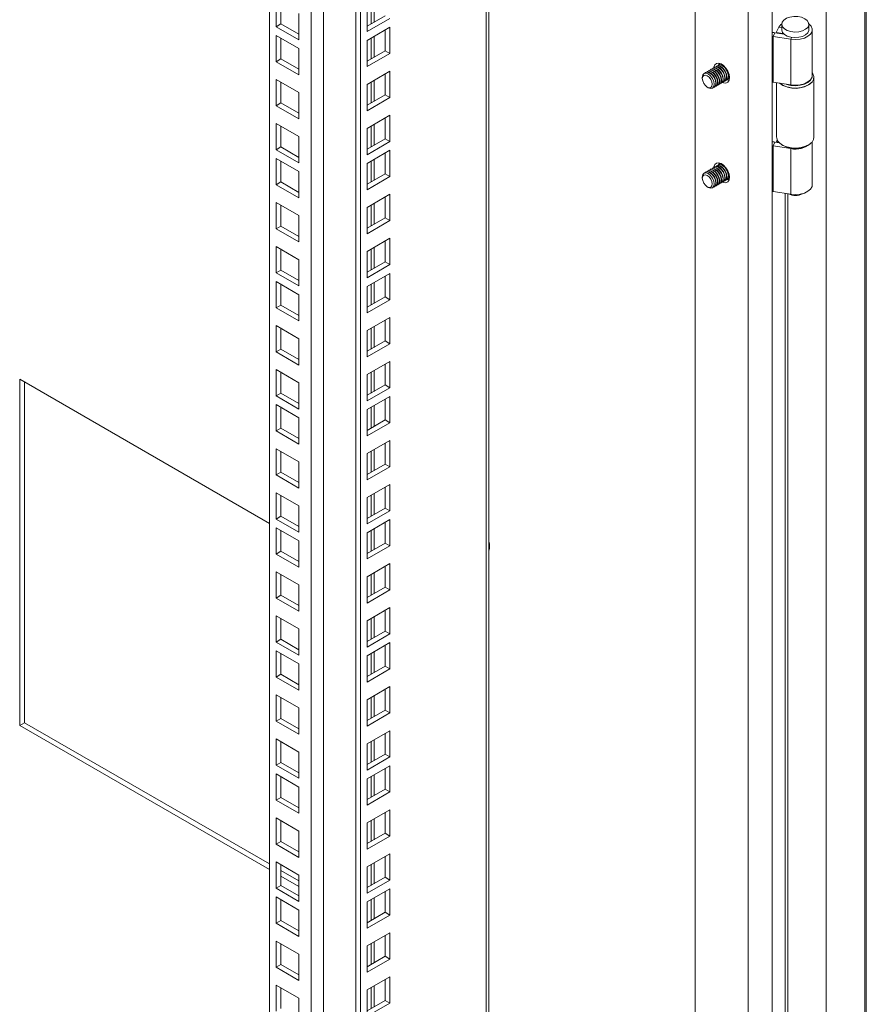
# Model space of a CAD drawing. Units: millimetres. Extents: x 63 to 8590, y 73 to 6123.
# Drawn here: x 7387 to 7637, y 4529 to 4820 of the extents above; entities that cross this region are included whole.
import ezdxf

# ---------------------------------------------------------------- set-up
doc = ezdxf.new("R2010")
doc.units = ezdxf.units.MM
doc.header["$LTSCALE"] = 5

msp = doc.modelspace()

# ---------------------------------------------------------------- linework, layer by layer
at = {"color": 7, "linetype": 'Continuous', "lineweight": 18}
for p, q in [((7609.11, 4209.48), (7609.11, 5368.15)), ((7625.02, 5360.61), (7625.02, 4224.8)), ((7636.89, 4223.88), (7636.89, 5358.56)), ((7602.04, 4213.56), (7602.04, 5355.9)), ((7586.48, 5346.92), (7586.48, 4222.54)), ((7525.65, 4240.71), (7525.65, 5311.81)), ((7486.43, 4219.08), (7486.43, 5289.16)), ((7487.84, 4218.26), (7487.84, 5289.98)), ((7460.97, 4258.26), (7460.97, 5274.47)), ((7462.92, 4817.61), (7462.92, 4825.37)), ((7464.33, 4818.43), (7464.33, 4824.56)), ((7489.79, 4823.91), (7489.79, 4816.15)), ((7469.63, 4821.49), (7469.63, 4813.74)), ((7489.79, 4817.78), (7495.09, 4820.85)), ((7489.79, 4816.15), (7496.5, 4820.03)), ((7462.92, 4817.61), (7464.33, 4818.43)), ((7469.63, 4813.74), (7462.92, 4817.61)), ((7469.63, 4815.37), (7464.33, 4818.43)), ((7496.5, 4817.46), (7489.79, 4813.58)), ((7496.5, 4809.7), (7496.5, 4817.46)), ((7611.16, 4817.5), (7610.37, 4815.91)), ((7611.97, 4818.34), (7611.97, 4816.7)), ((7619.97, 4816.7), (7619.97, 4818.34)), ((7462.92, 4815.04), (7469.63, 4811.16)), ((7462.92, 4807.29), (7462.92, 4815.04)), ((7464.33, 4808.1), (7464.33, 4814.23)), ((7495.09, 4810.52), (7495.09, 4816.64)), ((7609.43, 4814.73), (7609.95, 4815.84)), ((7609.43, 4801.25), (7609.43, 4814.73)), ((7614.67, 4813.91), (7609.43, 4814.73)), ((7612.64, 4815.42), (7609.95, 4815.84)), ((7612.3, 4815.6), (7610.37, 4815.91)), ((7610.37, 4815.91), (7610.37, 4815.77)), ((7612.35, 4815.71), (7612.3, 4815.6)), ((7612.3, 4815.6), (7612.3, 4815.48)), ((7620.97, 4803.23), (7620.97, 4816.7)), ((7469.63, 4811.16), (7469.63, 4803.41)), ((7489.79, 4813.58), (7489.79, 4805.82)), ((7614.67, 4800.44), (7614.67, 4813.91)), ((7489.79, 4807.45), (7495.09, 4810.52)), ((7489.79, 4805.82), (7496.5, 4809.7)), ((7495.09, 4810.52), (7496.5, 4809.7)), ((7462.92, 4807.29), (7464.33, 4808.1)), ((7469.63, 4803.41), (7462.92, 4807.29)), ((7469.63, 4805.04), (7464.33, 4808.1)), ((7591.73, 4805.35), (7591.64, 4805.3)), ((7592.26, 4805.65), (7592.17, 4805.6)), ((7592.79, 4805.96), (7592.7, 4805.91)), ((7593.32, 4806.27), (7593.23, 4806.21)), ((7593.85, 4806.57), (7593.76, 4806.52)), ((7593.85, 4806.57), (7594.09, 4806.67)), ((7496.5, 4804.47), (7489.79, 4800.6)), ((7495.09, 4797.53), (7495.09, 4803.66)), ((7496.5, 4796.72), (7496.5, 4804.47)), ((7588.56, 4802.67), (7588.56, 4802.31)), ((7589.61, 4804.12), (7589.52, 4804.07)), ((7590.14, 4804.43), (7590.05, 4804.38)), ((7590.67, 4804.73), (7590.58, 4804.68)), ((7591.2, 4805.04), (7591.11, 4804.99)), ((7621.47, 4785), (7621.47, 4802.68)), ((7621.47, 4785), (7621.47, 4802.68)), ((7462.92, 4802.06), (7469.63, 4798.18)), ((7462.92, 4794.3), (7462.92, 4802.06)), ((7464.33, 4795.12), (7464.33, 4801.24)), ((7489.79, 4800.6), (7489.79, 4792.84)), ((7590.02, 4799.79), (7590.33, 4799.61)), ((7592.02, 4799.74), (7592.11, 4799.79)), ((7592.55, 4800.05), (7592.64, 4800.1)), ((7593.08, 4800.35), (7593.17, 4800.4)), ((7593.61, 4800.66), (7593.7, 4800.71)), ((7594.14, 4800.96), (7594.23, 4801.02)), ((7594.67, 4801.27), (7594.76, 4801.32)), ((7595.2, 4801.58), (7595.29, 4801.63)), ((7595.73, 4801.88), (7595.82, 4801.94)), ((7596.26, 4802.19), (7596.35, 4802.24)), ((7609.43, 4801.25), (7614.67, 4800.44)), ((7610.47, 4801.09), (7610.47, 4785)), ((7610.47, 4801.09), (7610.47, 4785)), ((7469.63, 4798.18), (7469.63, 4790.42)), ((7489.79, 4794.47), (7495.09, 4797.53)), ((7489.79, 4792.84), (7496.5, 4796.72)), ((7495.09, 4797.53), (7496.5, 4796.72)), ((7462.92, 4794.3), (7464.33, 4795.12)), ((7469.63, 4790.42), (7462.92, 4794.3)), ((7469.63, 4792.06), (7464.33, 4795.12)), ((7496.5, 4791.49), (7489.79, 4787.61)), ((7496.5, 4783.73), (7496.5, 4791.49)), ((7462.92, 4789.08), (7469.63, 4785.2)), ((7462.92, 4781.32), (7462.92, 4789.08)), ((7464.33, 4782.14), (7464.33, 4788.26)), ((7495.09, 4784.55), (7495.09, 4790.67)), ((7469.63, 4785.2), (7469.63, 4777.44)), ((7489.79, 4787.61), (7489.79, 4779.86)), ((7462.92, 4781.32), (7464.33, 4782.14)), ((7469.63, 4779.07), (7464.33, 4782.14)), ((7489.79, 4781.49), (7495.09, 4784.55)), ((7489.79, 4779.86), (7496.5, 4783.73)), ((7495.09, 4784.55), (7496.5, 4783.73)), ((7609.43, 4782.47), (7609.95, 4783.59)), ((7614.67, 4781.66), (7609.43, 4782.47)), ((7609.43, 4769), (7609.43, 4782.47)), ((7611.23, 4783.39), (7609.95, 4783.59)), ((7610.64, 4784.2), (7610.37, 4783.66)), ((7611.08, 4783.54), (7610.37, 4783.66)), ((7610.37, 4783.66), (7610.37, 4783.52)), ((7612.08, 4782.76), (7612.43, 4782.55)), ((7612.08, 4782.76), (7612.43, 4782.55)), ((7619.5, 4782.55), (7619.86, 4782.76)), ((7619.5, 4782.55), (7619.86, 4782.76)), ((7620.97, 4770.98), (7620.97, 4783.68)), ((7469.63, 4777.44), (7462.92, 4781.32)), ((7496.5, 4781.16), (7489.79, 4777.28)), ((7495.09, 4774.22), (7495.09, 4780.34)), ((7496.5, 4773.4), (7496.5, 4781.16)), ((7614.67, 4768.19), (7614.67, 4781.66)), ((7462.92, 4778.75), (7469.63, 4774.87)), ((7462.92, 4770.99), (7462.92, 4778.75)), ((7464.33, 4771.81), (7464.33, 4777.93)), ((7489.79, 4777.28), (7489.79, 4769.53)), ((7592.26, 4776.26), (7592.17, 4776.21)), ((7592.79, 4776.56), (7592.7, 4776.51)), ((7593.32, 4776.87), (7593.23, 4776.82)), ((7593.85, 4777.18), (7593.76, 4777.12)), ((7593.85, 4777.18), (7594.09, 4777.27)), ((7469.63, 4774.87), (7469.63, 4767.11)), ((7489.79, 4771.16), (7495.09, 4774.22)), ((7489.79, 4769.53), (7496.5, 4773.4)), ((7495.09, 4774.22), (7496.5, 4773.4)), ((7589.61, 4774.73), (7589.52, 4774.68)), ((7590.14, 4775.03), (7590.05, 4774.98)), ((7590.67, 4775.34), (7590.58, 4775.29)), ((7591.2, 4775.65), (7591.11, 4775.59)), ((7591.73, 4775.95), (7591.64, 4775.9)), ((7462.92, 4770.99), (7464.33, 4771.81)), ((7469.63, 4767.11), (7462.92, 4770.99)), ((7469.63, 4768.74), (7464.33, 4771.81)), ((7588.56, 4773.28), (7588.56, 4772.92)), ((7592.55, 4770.65), (7592.64, 4770.7)), ((7593.08, 4770.96), (7593.17, 4771.01)), ((7593.61, 4771.26), (7593.7, 4771.32)), ((7594.14, 4771.57), (7594.23, 4771.62)), ((7594.67, 4771.88), (7594.76, 4771.93)), ((7595.2, 4772.18), (7595.29, 4772.23)), ((7595.73, 4772.49), (7595.82, 4772.54)), ((7596.26, 4772.79), (7596.35, 4772.85)), ((7496.5, 4768.18), (7489.79, 4764.3)), ((7496.5, 4760.42), (7496.5, 4768.18)), ((7590.02, 4770.4), (7590.33, 4770.22)), ((7592.02, 4770.34), (7592.11, 4770.4)), ((7609.43, 4769), (7614.67, 4768.19)), ((7462.92, 4765.76), (7469.63, 4761.89)), ((7462.92, 4758.01), (7462.92, 4765.76)), ((7464.33, 4758.82), (7464.33, 4764.95)), ((7495.09, 4761.24), (7495.09, 4767.36)), ((7469.63, 4761.89), (7469.63, 4754.13)), ((7489.79, 4764.3), (7489.79, 4756.54)), ((7462.92, 4758.01), (7464.33, 4758.82)), ((7469.63, 4755.76), (7464.33, 4758.82)), ((7489.79, 4758.18), (7495.09, 4761.24)), ((7489.79, 4756.54), (7496.5, 4760.42)), ((7495.09, 4761.24), (7496.5, 4760.42)), ((7469.63, 4754.13), (7462.92, 4758.01)), ((7496.5, 4755.2), (7489.79, 4751.32)), ((7495.09, 4748.25), (7495.09, 4754.38)), ((7496.5, 4747.44), (7496.5, 4755.2)), ((7462.92, 4752.78), (7469.63, 4748.9)), ((7462.92, 4745.02), (7462.92, 4752.78)), ((7464.33, 4745.84), (7464.33, 4751.96)), ((7489.79, 4751.32), (7489.79, 4743.56)), ((7469.63, 4748.9), (7469.63, 4741.15)), ((7489.79, 4745.19), (7495.09, 4748.25)), ((7489.79, 4743.56), (7496.5, 4747.44)), ((7495.09, 4748.25), (7496.5, 4747.44)), ((7462.92, 4745.02), (7464.33, 4745.84)), ((7469.63, 4741.15), (7462.92, 4745.02)), ((7469.63, 4742.78), (7464.33, 4745.84)), ((7496.5, 4744.87), (7489.79, 4740.99)), ((7496.5, 4737.11), (7496.5, 4744.87)), ((7462.92, 4742.45), (7469.63, 4738.57)), ((7462.92, 4734.69), (7462.92, 4742.45)), ((7464.33, 4735.51), (7464.33, 4741.64)), ((7495.09, 4737.93), (7495.09, 4744.05)), ((7469.63, 4738.57), (7469.63, 4730.82)), ((7489.79, 4740.99), (7489.79, 4733.23)), ((7489.79, 4734.86), (7495.09, 4737.93)), ((7489.79, 4733.23), (7496.5, 4737.11)), ((7495.09, 4737.93), (7496.5, 4737.11)), ((7462.92, 4734.69), (7464.33, 4735.51)), ((7469.63, 4730.82), (7462.92, 4734.69)), ((7469.63, 4732.45), (7464.33, 4735.51)), ((7496.5, 4731.88), (7489.79, 4728.01)), ((7495.09, 4724.94), (7495.09, 4731.07)), ((7496.5, 4724.13), (7496.5, 4731.88)), ((7462.92, 4729.47), (7469.63, 4725.59)), ((7462.92, 4721.71), (7462.92, 4729.47)), ((7464.33, 4722.53), (7464.33, 4728.65)), ((7489.79, 4728.01), (7489.79, 4720.25)), ((7469.63, 4725.59), (7469.63, 4717.83)), ((7489.79, 4721.88), (7495.09, 4724.94)), ((7489.79, 4720.25), (7496.5, 4724.13)), ((7495.09, 4724.94), (7496.5, 4724.13)), ((7462.92, 4721.71), (7464.33, 4722.53)), ((7469.63, 4717.83), (7462.92, 4721.71)), ((7469.63, 4719.47), (7464.33, 4722.53)), ((7496.5, 4718.9), (7489.79, 4715.02)), ((7496.5, 4711.14), (7496.5, 4718.9)), ((7462.92, 4716.49), (7469.63, 4712.61)), ((7462.92, 4708.73), (7462.92, 4716.49)), ((7464.33, 4709.55), (7464.33, 4715.67)), ((7495.09, 4711.96), (7495.09, 4718.08)), ((7460.97, 4671.13), (7387.37, 4713.62)), ((7387.37, 4713.62), (7387.37, 4611.55)), ((7388.78, 4612.37), (7388.78, 4712.8)), ((7469.63, 4712.61), (7469.63, 4704.85)), ((7489.79, 4715.02), (7489.79, 4707.27)), ((7462.92, 4708.73), (7464.33, 4709.55)), ((7469.63, 4706.48), (7464.33, 4709.55)), ((7489.79, 4708.9), (7495.09, 4711.96)), ((7489.79, 4707.27), (7496.5, 4711.14)), ((7495.09, 4711.96), (7496.5, 4711.14)), ((7469.63, 4704.85), (7462.92, 4708.73)), ((7496.5, 4708.57), (7489.79, 4704.69)), ((7495.09, 4701.63), (7495.09, 4707.75)), ((7496.5, 4700.81), (7496.5, 4708.57)), ((7462.92, 4706.16), (7469.63, 4702.28)), ((7462.92, 4698.4), (7462.92, 4706.16)), ((7464.33, 4699.22), (7464.33, 4705.34)), ((7489.79, 4704.69), (7489.79, 4696.94)), ((7469.63, 4702.28), (7469.63, 4694.52)), ((7489.79, 4698.57), (7495.09, 4701.63)), ((7489.79, 4696.94), (7496.5, 4700.81)), ((7495.09, 4701.63), (7496.5, 4700.81)), ((7462.92, 4698.4), (7464.33, 4699.22)), ((7469.63, 4694.52), (7462.92, 4698.4)), ((7469.63, 4696.15), (7464.33, 4699.22)), ((7496.5, 4695.59), (7489.79, 4691.71)), ((7496.5, 4687.83), (7496.5, 4695.59)), ((7462.92, 4693.17), (7469.63, 4689.3)), ((7462.92, 4685.42), (7462.92, 4693.17)), ((7464.33, 4686.23), (7464.33, 4692.36)), ((7495.09, 4688.65), (7495.09, 4694.77)), ((7469.63, 4689.3), (7469.63, 4681.54)), ((7489.79, 4691.71), (7489.79, 4683.95)), ((7489.79, 4685.59), (7495.09, 4688.65)), ((7489.79, 4683.95), (7496.5, 4687.83)), ((7495.09, 4688.65), (7496.5, 4687.83)), ((7462.92, 4685.42), (7464.33, 4686.23)), ((7469.63, 4681.54), (7462.92, 4685.42)), ((7469.63, 4683.17), (7464.33, 4686.23)), ((7496.5, 4682.6), (7489.79, 4678.73)), ((7495.09, 4675.66), (7495.09, 4681.79)), ((7496.5, 4674.85), (7496.5, 4682.6)), ((7462.92, 4680.19), (7469.63, 4676.31)), ((7462.92, 4672.43), (7462.92, 4680.19)), ((7464.33, 4673.25), (7464.33, 4679.37)), ((7489.79, 4678.73), (7489.79, 4670.97)), ((7469.63, 4676.31), (7469.63, 4668.56)), ((7489.79, 4672.6), (7495.09, 4675.66)), ((7489.79, 4670.97), (7496.5, 4674.85)), ((7495.09, 4675.66), (7496.5, 4674.85)), ((7462.92, 4672.43), (7464.33, 4673.25)), ((7469.63, 4668.56), (7462.92, 4672.43)), ((7469.63, 4670.19), (7464.33, 4673.25)), ((7496.5, 4672.28), (7489.79, 4668.4)), ((7496.5, 4664.52), (7496.5, 4672.28)), ((7462.92, 4669.86), (7469.63, 4665.98)), ((7462.92, 4662.1), (7462.92, 4669.86)), ((7464.33, 4662.92), (7464.33, 4669.04)), ((7495.09, 4665.33), (7495.09, 4671.46)), ((7469.63, 4665.98), (7469.63, 4658.23)), ((7489.79, 4668.4), (7489.79, 4660.64)), ((7489.79, 4662.27), (7495.09, 4665.33)), ((7489.79, 4660.64), (7496.5, 4664.52)), ((7495.09, 4665.33), (7496.5, 4664.52)), ((7462.92, 4662.1), (7464.33, 4662.92)), ((7469.63, 4658.23), (7462.92, 4662.1)), ((7469.63, 4659.86), (7464.33, 4662.92)), ((7496.5, 4659.29), (7489.79, 4655.41)), ((7495.09, 4652.35), (7495.09, 4658.48)), ((7496.5, 4651.54), (7496.5, 4659.29)), ((7462.92, 4656.88), (7469.63, 4653)), ((7462.92, 4649.12), (7462.92, 4656.88)), ((7464.33, 4649.94), (7464.33, 4656.06)), ((7489.79, 4655.41), (7489.79, 4647.66)), ((7469.63, 4653), (7469.63, 4645.24)), ((7489.79, 4649.29), (7495.09, 4652.35)), ((7489.79, 4647.66), (7496.5, 4651.54)), ((7495.09, 4652.35), (7496.5, 4651.54)), ((7462.92, 4649.12), (7464.33, 4649.94)), ((7469.63, 4645.24), (7462.92, 4649.12)), ((7469.63, 4646.88), (7464.33, 4649.94)), ((7496.5, 4646.31), (7489.79, 4642.43)), ((7496.5, 4638.55), (7496.5, 4646.31)), ((7462.92, 4643.9), (7469.63, 4640.02)), ((7462.92, 4636.14), (7462.92, 4643.9)), ((7464.33, 4636.95), (7464.33, 4643.08)), ((7495.09, 4639.37), (7495.09, 4645.49)), ((7469.63, 4640.02), (7469.63, 4632.26)), ((7489.79, 4642.43), (7489.79, 4634.67)), ((7462.92, 4636.14), (7464.33, 4636.95)), ((7469.63, 4633.89), (7464.33, 4636.95)), ((7489.79, 4636.31), (7495.09, 4639.37)), ((7489.79, 4634.67), (7496.5, 4638.55)), ((7495.09, 4639.37), (7496.5, 4638.55)), ((7469.63, 4632.26), (7462.92, 4636.14)), ((7496.5, 4635.98), (7489.79, 4632.1)), ((7495.09, 4629.04), (7495.09, 4635.16)), ((7496.5, 4628.22), (7496.5, 4635.98)), ((7462.92, 4633.57), (7469.63, 4629.69)), ((7462.92, 4625.81), (7462.92, 4633.57)), ((7464.33, 4626.63), (7464.33, 4632.75)), ((7489.79, 4632.1), (7489.79, 4624.35)), ((7469.63, 4629.69), (7469.63, 4621.93)), ((7489.79, 4625.98), (7495.09, 4629.04)), ((7489.79, 4624.35), (7496.5, 4628.22)), ((7495.09, 4629.04), (7496.5, 4628.22)), ((7462.92, 4625.81), (7464.33, 4626.63)), ((7469.63, 4621.93), (7462.92, 4625.81)), ((7469.63, 4623.56), (7464.33, 4626.63)), ((7496.5, 4623), (7489.79, 4619.12)), ((7496.5, 4615.24), (7496.5, 4623)), ((7462.92, 4620.58), (7469.63, 4616.71)), ((7462.92, 4612.83), (7462.92, 4620.58)), ((7464.33, 4613.64), (7464.33, 4619.77)), ((7495.09, 4616.06), (7495.09, 4622.18)), ((7469.63, 4616.71), (7469.63, 4608.95)), ((7489.79, 4619.12), (7489.79, 4611.36)), ((7489.79, 4613), (7495.09, 4616.06)), ((7489.79, 4611.36), (7496.5, 4615.24)), ((7495.09, 4616.06), (7496.5, 4615.24)), ((7387.37, 4611.55), (7388.78, 4612.37)), ((7387.37, 4611.55), (7460.97, 4569.06)), ((7460.97, 4570.7), (7388.78, 4612.37)), ((7462.92, 4612.83), (7464.33, 4613.64)), ((7469.63, 4608.95), (7462.92, 4612.83)), ((7469.63, 4610.58), (7464.33, 4613.64)), ((7496.5, 4610.01), (7489.79, 4606.14)), ((7495.09, 4603.07), (7495.09, 4609.2)), ((7496.5, 4602.26), (7496.5, 4610.01)), ((7462.92, 4607.6), (7469.63, 4603.72)), ((7462.92, 4599.84), (7462.92, 4607.6)), ((7464.33, 4600.66), (7464.33, 4606.78)), ((7489.79, 4606.14), (7489.79, 4598.38)), ((7469.63, 4603.72), (7469.63, 4595.96)), ((7489.79, 4600.01), (7495.09, 4603.07)), ((7489.79, 4598.38), (7496.5, 4602.26)), ((7495.09, 4603.07), (7496.5, 4602.26)), ((7462.92, 4599.84), (7464.33, 4600.66)), ((7469.63, 4595.96), (7462.92, 4599.84)), ((7469.63, 4597.6), (7464.33, 4600.66)), ((7496.5, 4599.69), (7489.79, 4595.81)), ((7496.5, 4591.93), (7496.5, 4599.69)), ((7462.92, 4597.27), (7469.63, 4593.39)), ((7462.92, 4589.51), (7462.92, 4597.27)), ((7464.33, 4590.33), (7464.33, 4596.45)), ((7495.09, 4592.74), (7495.09, 4598.87)), ((7469.63, 4593.39), (7469.63, 4585.64)), ((7489.79, 4595.81), (7489.79, 4588.05)), ((7489.79, 4589.68), (7495.09, 4592.74)), ((7489.79, 4588.05), (7496.5, 4591.93)), ((7495.09, 4592.74), (7496.5, 4591.93)), ((7462.92, 4589.51), (7464.33, 4590.33)), ((7469.63, 4585.64), (7462.92, 4589.51)), ((7469.63, 4587.27), (7464.33, 4590.33)), ((7496.5, 4586.7), (7489.79, 4582.82)), ((7495.09, 4579.76), (7495.09, 4585.89)), ((7496.5, 4578.94), (7496.5, 4586.7)), ((7462.92, 4584.29), (7469.63, 4580.41)), ((7462.92, 4576.53), (7462.92, 4584.29)), ((7464.33, 4577.35), (7464.33, 4583.47)), ((7489.79, 4582.82), (7489.79, 4575.07)), ((7469.63, 4580.41), (7469.63, 4572.65)), ((7489.79, 4576.7), (7495.09, 4579.76)), ((7489.79, 4575.07), (7496.5, 4578.94)), ((7495.09, 4579.76), (7496.5, 4578.94)), ((7462.92, 4576.53), (7464.33, 4577.35)), ((7469.63, 4572.65), (7462.92, 4576.53)), ((7469.63, 4574.29), (7464.33, 4577.35)), ((7496.5, 4573.72), (7489.79, 4569.84)), ((7496.5, 4565.96), (7496.5, 4573.72)), ((7462.92, 4571.3), (7469.63, 4567.43)), ((7462.92, 4563.55), (7462.92, 4571.3)), ((7464.33, 4564.36), (7464.33, 4570.49)), ((7495.09, 4566.78), (7495.09, 4572.9)), ((7469.63, 4565.7), (7464.33, 4568.76)), ((7469.63, 4567.43), (7469.63, 4559.67)), ((7489.79, 4569.84), (7489.79, 4562.08)), ((7462.92, 4563.55), (7464.33, 4564.36)), ((7464.33, 4567.12), (7469.63, 4564.06)), ((7469.63, 4561.3), (7464.33, 4564.36)), ((7489.79, 4563.72), (7495.09, 4566.78)), ((7489.79, 4562.08), (7496.5, 4565.96)), ((7495.09, 4566.78), (7496.5, 4565.96)), ((7469.63, 4559.67), (7462.92, 4563.55)), ((7496.5, 4563.39), (7489.79, 4559.51)), ((7495.09, 4556.45), (7495.09, 4562.57)), ((7496.5, 4555.63), (7496.5, 4563.39)), ((7462.92, 4560.98), (7469.63, 4557.1)), ((7462.92, 4553.22), (7462.92, 4560.98)), ((7464.33, 4554.03), (7464.33, 4560.16)), ((7489.79, 4559.51), (7489.79, 4551.75)), ((7469.63, 4557.1), (7469.63, 4549.34)), ((7489.79, 4553.39), (7495.09, 4556.45)), ((7489.79, 4551.75), (7496.5, 4555.63)), ((7495.09, 4556.45), (7496.5, 4555.63)), ((7462.92, 4553.22), (7464.33, 4554.03)), ((7469.63, 4549.34), (7462.92, 4553.22)), ((7469.63, 4550.97), (7464.33, 4554.03)), ((7496.5, 4550.41), (7489.79, 4546.53)), ((7496.5, 4542.65), (7496.5, 4550.41)), ((7462.92, 4547.99), (7469.63, 4544.11)), ((7462.92, 4540.24), (7462.92, 4547.99)), ((7464.33, 4541.05), (7464.33, 4547.18)), ((7495.09, 4543.47), (7495.09, 4549.59)), ((7469.63, 4544.11), (7469.63, 4536.36)), ((7489.79, 4546.53), (7489.79, 4538.77)), ((7489.79, 4540.4), (7495.09, 4543.47)), ((7489.79, 4538.77), (7496.5, 4542.65)), ((7495.09, 4543.47), (7496.5, 4542.65)), ((7462.92, 4540.24), (7464.33, 4541.05)), ((7469.63, 4536.36), (7462.92, 4540.24)), ((7469.63, 4537.99), (7464.33, 4541.05)), ((7496.5, 4537.42), (7489.79, 4533.55)), ((7495.09, 4530.48), (7495.09, 4536.61)), ((7496.5, 4529.67), (7496.5, 4537.42)), ((7462.92, 4535.01), (7469.63, 4531.13)), ((7462.92, 4527.25), (7462.92, 4535.01)), ((7464.33, 4528.07), (7464.33, 4534.19)), ((7489.79, 4533.55), (7489.79, 4525.79)), ((7469.63, 4531.13), (7469.63, 4523.37)), ((7489.79, 4527.42), (7495.09, 4530.48)), ((7489.79, 4525.79), (7496.5, 4529.67)), ((7495.09, 4530.48), (7496.5, 4529.67))]:
    msp.add_line(p, q, dxfattribs=at)
at = {"color": 8, "linetype": 'Continuous', "lineweight": 18}
for p, q in [((7636.47, 4223.35), (7636.47, 5358.67)), ((7524.89, 4239.65), (7524.89, 5311.37)), ((7473.27, 4251.16), (7473.27, 5281.57)), ((7476.95, 5283.69), (7476.95, 4251.16)), ((7490.95, 4824.58), (7490.95, 4818.46)), ((7491.8, 4818.95), (7491.8, 4825.07)), ((7611.97, 4817.36), (7611.16, 4817.5)), ((7490.95, 4814.25), (7490.95, 4808.13)), ((7491.8, 4808.62), (7491.8, 4814.74)), ((7614.93, 4814.47), (7614.67, 4813.91)), ((7490.95, 4801.27), (7490.95, 4795.14)), ((7491.8, 4795.63), (7491.8, 4801.76)), ((7490.95, 4788.29), (7490.95, 4782.16)), ((7491.8, 4782.65), (7491.8, 4788.78)), ((7614.73, 4781.79), (7614.67, 4781.66)), ((7490.95, 4777.96), (7490.95, 4771.83)), ((7491.8, 4772.32), (7491.8, 4778.45)), ((7613.02, 4768.44), (7613.02, 4321.8)), ((7613.81, 4322.19), (7613.81, 4768.32)), ((7490.95, 4764.97), (7490.95, 4758.85)), ((7491.8, 4759.34), (7491.8, 4765.46)), ((7490.95, 4751.99), (7490.95, 4745.87)), ((7491.8, 4746.36), (7491.8, 4752.48)), ((7490.95, 4741.66), (7490.95, 4735.54)), ((7491.8, 4736.03), (7491.8, 4742.15)), ((7490.95, 4728.68), (7490.95, 4722.55)), ((7491.8, 4723.04), (7491.8, 4729.17)), ((7490.95, 4715.7), (7490.95, 4709.57)), ((7491.8, 4710.06), (7491.8, 4716.19)), ((7490.95, 4705.37), (7490.95, 4699.24)), ((7491.8, 4699.73), (7491.8, 4705.86)), ((7490.95, 4692.38), (7490.95, 4686.26)), ((7491.8, 4686.75), (7491.8, 4692.87)), ((7490.95, 4679.4), (7490.95, 4673.28)), ((7491.8, 4673.77), (7491.8, 4679.89)), ((7490.95, 4669.07), (7490.95, 4662.95)), ((7491.8, 4663.44), (7491.8, 4669.56)), ((7525.77, 4664.26), (7525.65, 4664.2)), ((7490.95, 4656.09), (7490.95, 4649.96)), ((7491.8, 4650.45), (7491.8, 4656.58)), ((7490.95, 4643.11), (7490.95, 4636.98)), ((7491.8, 4637.47), (7491.8, 4643.6)), ((7490.95, 4632.78), (7490.95, 4626.65)), ((7491.8, 4627.14), (7491.8, 4633.27)), ((7490.95, 4619.79), (7490.95, 4613.67)), ((7491.8, 4614.16), (7491.8, 4620.28)), ((7490.95, 4606.81), (7490.95, 4600.69)), ((7491.8, 4601.18), (7491.8, 4607.3)), ((7490.95, 4596.48), (7490.95, 4590.36)), ((7491.8, 4590.85), (7491.8, 4596.97)), ((7490.95, 4583.5), (7490.95, 4577.37)), ((7491.8, 4577.86), (7491.8, 4583.99)), ((7490.95, 4570.51), (7490.95, 4564.39)), ((7491.8, 4564.88), (7491.8, 4571)), ((7490.95, 4560.19), (7490.95, 4554.06)), ((7491.8, 4554.55), (7491.8, 4560.68)), ((7490.95, 4547.2), (7490.95, 4541.08)), ((7491.8, 4541.57), (7491.8, 4547.69)), ((7490.95, 4534.22), (7490.95, 4528.1)), ((7491.8, 4528.59), (7491.8, 4534.71))]:
    msp.add_line(p, q, dxfattribs=at)
at = {"color": 7, "linetype": 'Continuous', "lineweight": 18, "flags": 128}
for points in [[(7618.8, 4819.97), (7617.84, 4820.38), (7616.71, 4820.6), (7615.52, 4820.63), (7614.37, 4820.45), (7613.36, 4820.09), (7612.58, 4819.56), (7612.1, 4818.93), (7611.97, 4818.25), (7612.19, 4817.57), (7612.75, 4816.96), (7613.59, 4816.48), (7614.65, 4816.16), (7615.82, 4816.03), (7617, 4816.1), (7618.1, 4816.38), (7619, 4816.83), (7619.63, 4817.41), (7619.94, 4818.08), (7619.9, 4818.76), (7619.5, 4819.41), (7618.8, 4819.97)], [(7611.97, 4818.44), (7611.72, 4818.22), (7611.16, 4817.5)], [(7614.67, 4813.91), (7616.04, 4813.82), (7617.4, 4813.94), (7618.65, 4814.27), (7619.7, 4814.78), (7620.47, 4815.44), (7620.89, 4816.2), (7620.94, 4816.99), (7620.62, 4817.76), (7619.96, 4818.44)], [(7611.97, 4816.7), (7611.97, 4816.62), (7612.19, 4815.94), (7612.75, 4815.33), (7613.59, 4814.84), (7614.65, 4814.52), (7615.82, 4814.39), (7617, 4814.47), (7618.1, 4814.75), (7619, 4815.2), (7619.63, 4815.78), (7619.94, 4816.44), (7619.97, 4816.7)], [(7591.44, 4805.13), (7591.64, 4805.29), (7592.21, 4805.41), (7592.89, 4805.17), (7593.56, 4804.63)], [(7596.56, 4802.59), (7596.43, 4803.53), (7596.07, 4804.5), (7595.52, 4805.42), (7594.82, 4806.17), (7594.07, 4806.68), (7593.34, 4806.88), (7592.7, 4806.77), (7592.24, 4806.35), (7591.99, 4805.67), (7591.97, 4805.44)], [(7591.97, 4805.44), (7592.17, 4805.6), (7592.74, 4805.71), (7593.42, 4805.48), (7594.1, 4804.93)], [(7592.5, 4805.75), (7592.7, 4805.91), (7593.27, 4806.02), (7593.95, 4805.78), (7594.63, 4805.24)], [(7593.03, 4806.05), (7593.23, 4806.21), (7593.8, 4806.33), (7594.48, 4806.09), (7595.16, 4805.55)], [(7593.5, 4806.86), (7593.41, 4806.48), (7593.39, 4806.3)], [(7593.56, 4806.36), (7593.76, 4806.52), (7594.15, 4806.63)], [(7594.72, 4805.29), (7595.29, 4804.52), (7595.67, 4803.63), (7595.81, 4802.78), (7595.67, 4802.07), (7595.29, 4801.63), (7595.29, 4801.63)], [(7595.16, 4805.55), (7595.73, 4804.77), (7596.11, 4803.89), (7596.25, 4803.03), (7596.11, 4802.33), (7595.73, 4801.88), (7595.49, 4801.79)], [(7595.25, 4805.6), (7595.82, 4804.82), (7596.2, 4803.94), (7596.34, 4803.08), (7596.2, 4802.38), (7595.82, 4801.94), (7595.82, 4801.94)], [(7590.33, 4799.61), (7590.33, 4799.61), (7591.01, 4799.38), (7591.58, 4799.49), (7591.96, 4799.93), (7592.09, 4800.64), (7591.96, 4801.49), (7591.58, 4802.37), (7591, 4803.15), (7590.33, 4803.69), (7589.65, 4803.93), (7589.08, 4803.81), (7588.7, 4803.37), (7588.56, 4802.67)], [(7591.36, 4800.06), (7591.05, 4799.69), (7590.58, 4799.6), (7590.02, 4799.79), (7589.46, 4800.24), (7588.99, 4800.88), (7588.68, 4801.6), (7588.56, 4802.31), (7588.67, 4802.89), (7588.99, 4803.25), (7589.46, 4803.34), (7590.02, 4803.15), (7590.57, 4802.7), (7591.04, 4802.07), (7591.36, 4801.34), (7591.47, 4800.63), (7591.36, 4800.06)], [(7589.31, 4803.91), (7589.52, 4804.07), (7590.09, 4804.18), (7590.77, 4803.95), (7591.44, 4803.4)], [(7589.85, 4804.22), (7590.05, 4804.38), (7590.62, 4804.49), (7591.3, 4804.25), (7591.97, 4803.71)], [(7590.38, 4804.52), (7590.58, 4804.68), (7591.15, 4804.79), (7591.83, 4804.56), (7592.5, 4804.01)], [(7590.91, 4804.83), (7591.11, 4804.99), (7591.68, 4805.1), (7592.36, 4804.87), (7593.03, 4804.32)], [(7591.44, 4803.4), (7592.02, 4802.63), (7592.4, 4801.75), (7592.54, 4800.89), (7592.4, 4800.18), (7592.02, 4799.74), (7591.77, 4799.65)], [(7591.53, 4803.45), (7592.11, 4802.68), (7592.49, 4801.8), (7592.63, 4800.94), (7592.49, 4800.23), (7592.11, 4799.79), (7592.11, 4799.79)], [(7591.97, 4803.71), (7592.55, 4802.94), (7592.93, 4802.05), (7593.07, 4801.19), (7592.93, 4800.49), (7592.55, 4800.05), (7592.31, 4799.95)], [(7592.06, 4803.76), (7592.64, 4802.99), (7593.02, 4802.1), (7593.16, 4801.24), (7593.02, 4800.54), (7592.64, 4800.1), (7592.64, 4800.1)], [(7592.5, 4804.01), (7593.08, 4803.24), (7593.46, 4802.36), (7593.6, 4801.5), (7593.46, 4800.8), (7593.08, 4800.35), (7592.84, 4800.26)], [(7592.59, 4804.07), (7593.17, 4803.29), (7593.55, 4802.41), (7593.69, 4801.55), (7593.55, 4800.85), (7593.17, 4800.41), (7593.17, 4800.4)], [(7593.03, 4804.32), (7593.61, 4803.55), (7593.99, 4802.66), (7594.13, 4801.81), (7593.99, 4801.1), (7593.61, 4800.66), (7593.37, 4800.57)], [(7593.12, 4804.37), (7593.7, 4803.6), (7594.08, 4802.72), (7594.22, 4801.86), (7594.08, 4801.15), (7593.7, 4800.71), (7593.7, 4800.71)], [(7593.56, 4804.63), (7594.14, 4803.85), (7594.52, 4802.97), (7594.66, 4802.11), (7594.52, 4801.41), (7594.14, 4800.97), (7593.9, 4800.87)], [(7593.65, 4804.68), (7594.23, 4803.91), (7594.61, 4803.02), (7594.75, 4802.16), (7594.61, 4801.46), (7594.23, 4801.02), (7594.23, 4801.02)], [(7594.1, 4804.93), (7594.67, 4804.16), (7595.05, 4803.28), (7595.19, 4802.42), (7595.05, 4801.71), (7594.67, 4801.27), (7594.43, 4801.18)], [(7594.18, 4804.98), (7594.76, 4804.21), (7595.14, 4803.33), (7595.28, 4802.47), (7595.14, 4801.77), (7594.76, 4801.32), (7594.76, 4801.32)], [(7594.43, 4801.18), (7594.82, 4801.02), (7595.52, 4800.97), (7596.07, 4801.24), (7596.43, 4801.8), (7596.56, 4802.59)], [(7594.63, 4805.24), (7595.2, 4804.47), (7595.58, 4803.58), (7595.72, 4802.72), (7595.58, 4802.02), (7595.2, 4801.58), (7594.96, 4801.48)], [(7596.56, 4802.47), (7596.26, 4802.19), (7596.02, 4802.1)], [(7596.55, 4802.4), (7596.35, 4802.24), (7596.35, 4802.24)], [(7620.89, 4801.26), (7621.36, 4802.04), (7621.46, 4802.87), (7621.18, 4803.69), (7620.97, 4804), (7621.18, 4803.69), (7621.46, 4802.87), (7621.36, 4802.04), (7620.89, 4801.26), (7620.09, 4800.57), (7619, 4800.03), (7617.71, 4799.67), (7616.3, 4799.51), (7614.87, 4799.57), (7613.51, 4799.84), (7612.32, 4800.3), (7611.38, 4800.93), (7611.35, 4800.96)], [(7620.44, 4801.8), (7619.67, 4801.15), (7618.63, 4800.64), (7617.39, 4800.32), (7616.04, 4800.2), (7614.69, 4800.3), (7613.44, 4800.6), (7613.26, 4800.66), (7613.44, 4800.6), (7614.69, 4800.3), (7616.04, 4800.2), (7617.39, 4800.32), (7618.63, 4800.64), (7619.67, 4801.15), (7620.44, 4801.8), (7620.88, 4802.54), (7620.97, 4803.16)], [(7620.97, 4803.23), (7620.89, 4802.73), (7620.47, 4801.97), (7619.7, 4801.31), (7618.65, 4800.79), (7617.4, 4800.46), (7616.04, 4800.34), (7614.67, 4800.44)], [(7620.44, 4801.8), (7620.88, 4802.54), (7620.97, 4803.16)], [(7595.88, 4801.97), (7596.24, 4801.84), (7596.43, 4801.8)], [(7620.89, 4783.58), (7620.09, 4782.9), (7619, 4782.35), (7617.71, 4781.99), (7616.3, 4781.83), (7614.87, 4781.89), (7613.51, 4782.16), (7612.32, 4782.62), (7611.38, 4783.25), (7610.75, 4783.99), (7610.48, 4784.81), (7610.47, 4785), (7610.48, 4784.81), (7610.75, 4783.99), (7611.38, 4783.25), (7612.32, 4782.62), (7613.51, 4782.16), (7614.87, 4781.89), (7616.3, 4781.83), (7617.71, 4781.99), (7619, 4782.35), (7620.09, 4782.9), (7620.89, 4783.58), (7621.36, 4784.37), (7621.47, 4785)], [(7620.89, 4783.58), (7621.36, 4784.37), (7621.47, 4785)], [(7596.56, 4773.2), (7596.43, 4774.13), (7596.07, 4775.11), (7595.52, 4776.02), (7594.82, 4776.77), (7594.07, 4777.28), (7593.34, 4777.49), (7592.7, 4777.38), (7592.24, 4776.96), (7591.99, 4776.27), (7591.97, 4776.04)], [(7591.97, 4776.04), (7592.17, 4776.21), (7592.74, 4776.32), (7593.42, 4776.08), (7594.1, 4775.54)], [(7592.5, 4776.35), (7592.7, 4776.51), (7593.27, 4776.62), (7593.95, 4776.39), (7594.63, 4775.84)], [(7593.03, 4776.66), (7593.23, 4776.82), (7593.8, 4776.93), (7594.48, 4776.7), (7595.16, 4776.15)], [(7593.5, 4777.47), (7593.41, 4777.09), (7593.39, 4776.9)], [(7593.56, 4776.96), (7593.76, 4777.12), (7594.15, 4777.24)], [(7590.33, 4770.22), (7590.33, 4770.22), (7591.01, 4769.98), (7591.58, 4770.1), (7591.96, 4770.54), (7592.09, 4771.24), (7591.96, 4772.1), (7591.58, 4772.98), (7591, 4773.75), (7590.33, 4774.3), (7589.65, 4774.53), (7589.08, 4774.42), (7588.7, 4773.98), (7588.56, 4773.28)], [(7591.36, 4770.66), (7591.05, 4770.3), (7590.58, 4770.21), (7590.02, 4770.4), (7589.46, 4770.85), (7588.99, 4771.48), (7588.68, 4772.21), (7588.56, 4772.91), (7588.67, 4773.49), (7588.99, 4773.86), (7589.46, 4773.95), (7590.02, 4773.76), (7590.57, 4773.31), (7591.04, 4772.67), (7591.36, 4771.95), (7591.47, 4771.24), (7591.36, 4770.66)], [(7589.31, 4774.51), (7589.52, 4774.67), (7590.09, 4774.79), (7590.77, 4774.55), (7591.44, 4774.01)], [(7589.85, 4774.82), (7590.05, 4774.98), (7590.62, 4775.09), (7591.3, 4774.86), (7591.97, 4774.31)], [(7590.38, 4775.13), (7590.58, 4775.29), (7591.15, 4775.4), (7591.83, 4775.16), (7592.5, 4774.62)], [(7590.91, 4775.43), (7591.11, 4775.59), (7591.68, 4775.71), (7592.36, 4775.47), (7593.03, 4774.93)], [(7591.44, 4775.74), (7591.64, 4775.9), (7592.21, 4776.01), (7592.89, 4775.78), (7593.56, 4775.23)], [(7591.44, 4774.01), (7592.02, 4773.23), (7592.4, 4772.35), (7592.54, 4771.49), (7592.4, 4770.79), (7592.02, 4770.35), (7591.77, 4770.25)], [(7591.53, 4774.06), (7592.11, 4773.29), (7592.49, 4772.4), (7592.63, 4771.54), (7592.49, 4770.84), (7592.11, 4770.4), (7592.11, 4770.4)], [(7591.97, 4774.31), (7592.55, 4773.54), (7592.93, 4772.66), (7593.07, 4771.8), (7592.93, 4771.09), (7592.55, 4770.65), (7592.31, 4770.56)], [(7592.06, 4774.36), (7592.64, 4773.59), (7593.02, 4772.71), (7593.16, 4771.85), (7593.02, 4771.15), (7592.64, 4770.7), (7592.64, 4770.7)], [(7592.5, 4774.62), (7593.08, 4773.85), (7593.46, 4772.96), (7593.6, 4772.1), (7593.46, 4771.4), (7593.08, 4770.96), (7592.84, 4770.86)], [(7592.59, 4774.67), (7593.17, 4773.9), (7593.55, 4773.01), (7593.69, 4772.16), (7593.55, 4771.45), (7593.17, 4771.01), (7593.17, 4771.01)], [(7593.03, 4774.93), (7593.61, 4774.15), (7593.99, 4773.27), (7594.13, 4772.41), (7593.99, 4771.71), (7593.61, 4771.26), (7593.37, 4771.17)], [(7593.12, 4774.98), (7593.7, 4774.2), (7594.08, 4773.32), (7594.22, 4772.46), (7594.08, 4771.76), (7593.7, 4771.32), (7593.7, 4771.32)], [(7593.56, 4775.23), (7594.14, 4774.46), (7594.52, 4773.58), (7594.66, 4772.72), (7594.52, 4772.01), (7594.14, 4771.57), (7593.9, 4771.48)], [(7593.65, 4775.28), (7594.23, 4774.51), (7594.61, 4773.63), (7594.75, 4772.77), (7594.61, 4772.06), (7594.23, 4771.62), (7594.23, 4771.62)], [(7594.1, 4775.54), (7594.67, 4774.76), (7595.05, 4773.88), (7595.19, 4773.02), (7595.05, 4772.32), (7594.67, 4771.88), (7594.43, 4771.78)], [(7594.18, 4775.59), (7594.76, 4774.82), (7595.14, 4773.93), (7595.28, 4773.07), (7595.14, 4772.37), (7594.76, 4771.93), (7594.76, 4771.93)], [(7594.63, 4775.84), (7595.2, 4775.07), (7595.58, 4774.19), (7595.72, 4773.33), (7595.58, 4772.62), (7595.2, 4772.18), (7594.96, 4772.09)], [(7594.72, 4775.9), (7595.29, 4775.12), (7595.67, 4774.24), (7595.81, 4773.38), (7595.67, 4772.68), (7595.29, 4772.23), (7595.29, 4772.23)], [(7595.16, 4776.15), (7595.73, 4775.38), (7596.11, 4774.49), (7596.25, 4773.63), (7596.11, 4772.93), (7595.73, 4772.49), (7595.49, 4772.39)], [(7595.25, 4776.2), (7595.82, 4775.43), (7596.2, 4774.55), (7596.34, 4773.69), (7596.2, 4772.98), (7595.82, 4772.54), (7595.82, 4772.54)], [(7594.43, 4771.78), (7594.82, 4771.63), (7595.52, 4771.58), (7596.07, 4771.85), (7596.43, 4772.41), (7596.56, 4773.2)], [(7595.88, 4772.58), (7596.24, 4772.44), (7596.43, 4772.4)], [(7596.56, 4773.08), (7596.26, 4772.79), (7596.02, 4772.7)], [(7596.55, 4773.01), (7596.35, 4772.85), (7596.35, 4772.85)], [(7620.97, 4770.98), (7620.89, 4770.47), (7620.47, 4769.72), (7619.7, 4769.06), (7618.65, 4768.54), (7617.4, 4768.21), (7616.04, 4768.09), (7614.67, 4768.19)]]:
    msp.add_lwpolyline(points, dxfattribs=at)
at = {"color": 7, "linetype": 'Continuous', "lineweight": 18}
for centre, radius, start, end in [((7609.27, 4813.72), 1.02, 81.251, 99.2511), ((7609.28, 4811.46), 4.43, 81.2893, 90.0836), ((7592.24, 4803.72), 1.7, 34.0894, 107.627), ((7592.78, 4804.03), 1.7, 34.0894, 107.627), ((7593.31, 4804.34), 1.7, 34.0894, 107.627), ((7593.84, 4804.64), 1.7, 34.0894, 107.627), ((7590.12, 4802.5), 1.7, 34.0894, 107.627), ((7590.65, 4802.81), 1.7, 34.0894, 107.627), ((7591.18, 4803.11), 1.7, 34.0894, 107.627), ((7591.71, 4803.42), 1.7, 34.0894, 107.627), ((7609.27, 4800.24), 1.02, 81.2606, 99.2414), ((7615.93, 4806.97), 7.56, 232.695, 310.9706), ((7609.27, 4781.46), 1.02, 81.251, 99.2511), ((7609.28, 4779.2), 4.43, 81.2893, 90.0836), ((7615.97, 4789.24), 7.57, 242.1366, 297.8634), ((7616.1, 4788.05), 6.55, 257.4528, 311.3587), ((7592.78, 4774.64), 1.7, 34.0894, 107.627), ((7593.31, 4774.94), 1.7, 34.0894, 107.627), ((7593.84, 4775.25), 1.7, 34.0894, 107.627), ((7590.12, 4773.1), 1.7, 34.0894, 107.627), ((7590.65, 4773.41), 1.7, 34.0894, 107.627), ((7591.18, 4773.72), 1.7, 34.0894, 107.627), ((7591.71, 4774.02), 1.7, 34.0894, 107.627), ((7592.24, 4774.33), 1.7, 34.0894, 107.627), ((7609.27, 4767.99), 1.02, 81.2606, 99.2414), ((7615.96, 4772.19), 4.38, 242.8002, 298.9559), ((7520.25, 4664.41), 5.6, 345.1402, 14.8598)]:
    msp.add_arc(centre, radius, start, end, dxfattribs=at)

doc.saveas('drawing.dxf')
